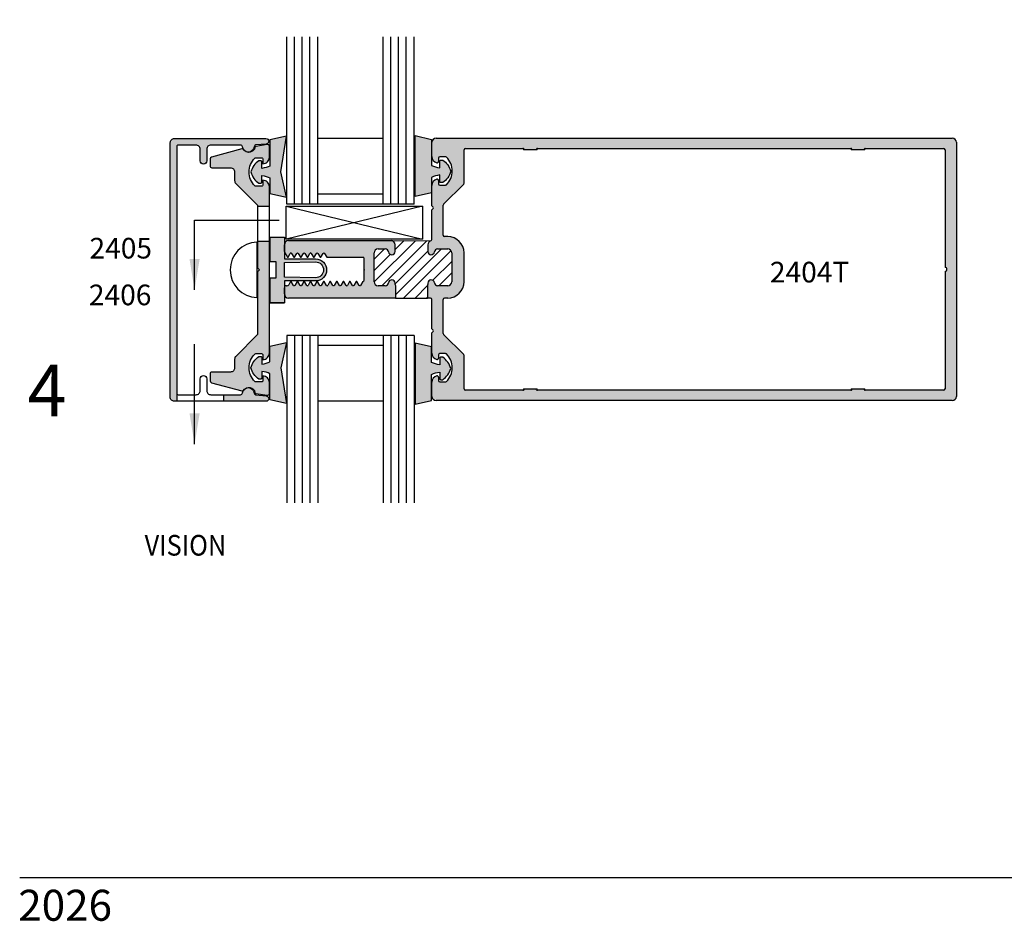
# Model space of a CAD drawing. Units: millimetres. Extents: x 1593 to 2892, y 1419 to 1979.
# Drawn here: x 2478 to 2554, y 1707 to 1777 of the extents above; entities that cross this region are included whole.
import ezdxf
from ezdxf.enums import TextEntityAlignment as Align

# ---------------------------------------------------------------- set-up
doc = ezdxf.new("R2010")
doc.units = ezdxf.units.MM
for name, color, linetype in [('1', 7, 'Continuous'), ('3', 3, 'Continuous'), ('4', 4, 'Continuous'), ('5', 7, 'Continuous'), ('6', 7, 'Continuous')]:
    doc.layers.add(name, color=color, linetype=linetype)
doc.styles.add('DIM', font='Simplex.shx', dxfattribs={"width": 0.9, "height": 2.4})
doc.styles.add('PART # DETAILS', font='Au102s01.shx', dxfattribs={"height": 2})
doc.styles.add('spec', font='swissb.ttf', dxfattribs={"width": 0.9, "height": 2.4})
doc.styles.add('ST-1', font='Au102s01.shx', dxfattribs={"height": 2})
doc.dimstyles.new('DIM-1', dxfattribs={"dimtxt": 2.4, "dimasz": 2.4, "dimexe": 0.6, "dimexo": 5, "dimgap": 1.5, "dimtad": 0, "dimtih": 1, "dimtoh": 1, "dimdec": 1, "dimlfac": 2, "dimzin": 0, "dimdsep": 46, "dimtxsty": 'DIM', "dimcen": 1, "dimclre": 4, "dimclrt": 4, "dimadec": 0, "dimazin": 0, "dimtfac": 1, "dimtdec": 1, "dimtmove": 0, "dimatfit": 3, "dimfxl": 1, "dimtolj": 1, "dimtzin": 0, "dimarcsym": 0})

msp = doc.modelspace()

# ---------------------------------------------------------------- hatches: boundary and pattern name
at = {"layer": '4'}
h = msp.add_hatch(dxfattribs=at)
h.set_pattern_fill('ANSI31', scale=5)
h.set_pattern_definition([(45, (1928.48765, 1705.2152), (-0.44194174, 0.44194174), [])])
h.paths.add_polyline_path([(2511.064, 1758.995, 0.414214), (2510.749, 1759.31), (2509.971, 1759.31, 0.38517), (2509.718, 1759.082, -0.95113), (2509.211, 1759.107), (2509.211, 1759.636, -0.343757), (2509.45, 1759.942), (2506.355, 1759.951, -0.414214), (2506.67, 1759.636), (2506.67, 1759.107, -0.95113), (2506.163, 1759.082, 0.38517), (2505.91, 1759.31), (2505.359, 1759.31, 0.414214), (2505.044, 1758.995), (2505.044, 1756.769, 0.414214), (2505.359, 1756.454), (2505.91, 1756.454, 0.38517), (2506.163, 1756.683, -0.95113), (2506.67, 1756.657), (2506.67, 1756.556, 0.198912), (2506.7, 1756.484), (2506.7, 1755.498), (2509.182, 1755.498), (2509.182, 1756.484, 0.198912), (2509.211, 1756.556), (2509.211, 1756.657, -0.95113), (2509.718, 1756.683, 0.38517), (2509.971, 1756.454), (2510.749, 1756.454, 0.414214), (2511.064, 1756.769)])
h.paths.add_polyline_path([(2511.064, 1806.42, 0.414214), (2510.749, 1806.735), (2509.971, 1806.735, 0.38517), (2509.718, 1806.506, -0.95113), (2509.211, 1806.532), (2509.211, 1807.061, -0.343757), (2509.45, 1807.367), (2506.355, 1807.376, -0.414214), (2506.67, 1807.061), (2506.67, 1806.532, -0.95113), (2506.163, 1806.506, 0.38517), (2505.91, 1806.735), (2505.359, 1806.735, 0.414214), (2505.044, 1806.42), (2505.044, 1804.194, 0.414214), (2505.359, 1803.879), (2505.91, 1803.879, 0.38517), (2506.163, 1804.107, -0.95113), (2506.67, 1804.082), (2506.67, 1803.98, 0.198912), (2506.7, 1803.908), (2506.7, 1802.923), (2509.182, 1802.923), (2509.182, 1803.908, 0.198912), (2509.211, 1803.98), (2509.211, 1804.082, -0.95113), (2509.718, 1804.107, 0.38517), (2509.971, 1803.879), (2510.749, 1803.879, 0.414214), (2511.064, 1804.194)])
h = msp.add_hatch(color=6, dxfattribs=at)
h.dxf.hatch_style = 1
h.paths.add_polyline_path([(2498.255, 1768.037), (2496.973, 1767.749), (2496.973, 1765.733, -0.076216), (2496.347, 1765.551), (2496.347, 1766.064, 0.414214), (2496.267, 1766.144), (2496.115, 1766.144, 0.176667), (2495.491, 1765.269, 0.176667), (2496.115, 1764.393), (2496.267, 1764.393, 0.414214), (2496.347, 1764.473), (2496.347, 1764.987, -0.076216), (2496.973, 1764.804), (2496.973, 1763.602), (2498.255, 1763.314), (2497.815, 1765.269)])
h.paths.add_polyline_path([(2510.361, 1766.194), (2510.21, 1766.194, 0.414214), (2510.13, 1766.114), (2510.13, 1765.601, -0.076216), (2509.504, 1765.783), (2509.504, 1767.799), (2508.221, 1768.088), (2508.221, 1765.319), (2508.221, 1763.364), (2509.504, 1763.652), (2509.504, 1764.854, -0.076216), (2510.13, 1765.037), (2510.13, 1764.524, 0.414214), (2510.21, 1764.443), (2510.361, 1764.443, 0.176667), (2510.986, 1765.319, 0.176667)])
h = msp.add_hatch(color=256, dxfattribs=at)
h.dxf.hatch_style = 1
h.paths.add_polyline_path([(2489.749, 1748.11), (2489.749, 1767.255, -0.414214), (2489.849, 1767.355), (2491.24, 1767.355, -0.414214), (2491.561, 1767.035), (2491.561, 1766.123, 1), (2492.07, 1766.123), (2492.07, 1767.035, -0.414214), (2492.39, 1767.355), (2494.682, 1767.355, -0.38555), (2494.834, 1767.218, 0.102193), (2494.889, 1767.041, -0.128205), (2494.947, 1766.992, 0.135324), (2495.143, 1766.83, 0.488911), (2495.744, 1767.228, -0.366858), (2495.883, 1767.368), (2496.681, 1767.438, 0.957086), (2496.663, 1767.864), (2489.56, 1767.864, 0.414214), (2489.24, 1767.544), (2489.24, 1747.822, 0.414214), (2489.56, 1747.501), (2489.749, 1747.501)])
h.paths.add_polyline_path([(2496.681, 1747.927), (2495.883, 1747.997, -0.366858), (2495.744, 1748.137, 0.488911), (2495.143, 1748.535, 0.135324), (2494.947, 1748.374, -0.128205), (2494.889, 1748.324, 0.102193), (2494.834, 1748.147, -0.38555), (2494.682, 1748.01), (2493.356, 1748.01), (2493.356, 1747.501), (2496.663, 1747.501, 0.957086)], flags=17)
h = msp.add_hatch(color=256, dxfattribs=at)
h.dxf.hatch_style = 1
h.paths.add_polyline_path([(2496.926, 1764.122, 0.414214), (2496.417, 1764.631), (2496.417, 1764.275, -0.414214), (2496.316, 1764.174), (2495.872, 1764.174, -0.192998), (2495.802, 1764.202, -0.427624), (2495.802, 1766.335, -0.192998), (2495.872, 1766.363), (2496.316, 1766.363, -0.414214), (2496.417, 1766.263), (2496.417, 1765.906, 0.414214), (2496.926, 1766.415), (2496.926, 1767.253, 0.466308), (2496.747, 1767.403), (2495.887, 1767.251, 0.309457), (2495.806, 1767.172, -0.482254), (2495.143, 1766.83, -0.187087), (2494.889, 1767.041, 0.17996), (2494.783, 1767.051), (2492.437, 1766.423, 0.339454), (2492.324, 1766.276), (2492.324, 1765.751, 0.414214), (2492.476, 1765.599), (2493.907, 1765.599, -0.414214), (2494.228, 1765.278), (2494.228, 1764.611, 0.198912), (2494.322, 1764.384), (2496.008, 1762.698), (2496.008, 1762.611), (2496.926, 1762.611)])
h = msp.add_hatch(color=256, dxfattribs=at)
h.dxf.hatch_style = 1
h.paths.add_polyline_path([(2550.186, 1767.569, 0.414214), (2549.865, 1767.889), (2509.847, 1767.889, 0.414214), (2509.527, 1767.569), (2509.527, 1766.48, 0.341999), (2509.908, 1765.988, 0.490314), (2510.035, 1766.086), (2510.035, 1766.339, -0.414214), (2510.136, 1766.441), (2510.577, 1766.441, -0.193302), (2510.648, 1766.413, -0.42693), (2510.648, 1764.284, -0.193302), (2510.577, 1764.255), (2510.136, 1764.255, -0.414214), (2510.035, 1764.357), (2510.035, 1764.61, 0.490314), (2509.908, 1764.709, 0.341999), (2509.527, 1764.216), (2509.527, 1762.639), (2509.622, 1762.544, -0.414214), (2509.622, 1762.429), (2509.527, 1762.334), (2509.527, 1760.04, -0.343757), (2509.45, 1759.942, 0.343757), (2509.211, 1759.636), (2509.211, 1759.107, 0.95113), (2509.718, 1759.082, -0.38517), (2509.971, 1759.31), (2510.749, 1759.31, -0.414214), (2511.064, 1758.995), (2511.064, 1756.769, -0.414214), (2510.749, 1756.454), (2509.971, 1756.454, -0.38517), (2509.718, 1756.683, 0.95113), (2509.211, 1756.657), (2509.211, 1756.556, -0.198912), (2509.182, 1756.484), (2509.182, 1755.498), (2509.425, 1755.498, -0.414214), (2509.527, 1755.397), (2509.527, 1753.114), (2509.622, 1753.019, -0.414214), (2509.622, 1752.904), (2509.527, 1752.809), (2509.527, 1751.232, 0.341999), (2509.908, 1750.74, 0.490314), (2510.035, 1750.838), (2510.035, 1751.091, -0.414214), (2510.136, 1751.193), (2510.577, 1751.193, -0.193302), (2510.648, 1751.165, -0.42693), (2510.648, 1749.036, -0.193302), (2510.577, 1749.007), (2510.136, 1749.007, -0.414214), (2510.035, 1749.109), (2510.035, 1749.362, 0.490314), (2509.908, 1749.461, 0.341999), (2509.527, 1748.969), (2509.527, 1747.879, 0.414214), (2509.847, 1747.559), (2549.865, 1747.559, 0.414214), (2550.186, 1747.879)])
h.paths.add_polyline_path([(2543.126, 1748.359, -0.233985), (2543.045, 1748.399, 0.233985), (2542.965, 1748.439), (2542.163, 1748.439, 0.233985), (2542.082, 1748.399, -0.233985), (2542.001, 1748.359), (2517.713, 1748.359, -0.233985), (2517.632, 1748.399, 0.233985), (2517.551, 1748.439), (2516.75, 1748.439, 0.233985), (2516.669, 1748.399, -0.233985), (2516.588, 1748.359), (2512.122, 1748.359, -0.414214), (2512.02, 1748.461), (2512.02, 1751.048, 0.198912), (2511.99, 1751.12), (2510.437, 1752.673, -0.198912), (2510.407, 1752.745), (2510.407, 1755.397, -0.414214), (2510.509, 1755.498), (2510.749, 1755.498, 0.414214), (2512.02, 1756.769), (2512.02, 1758.995, 0.414214), (2510.749, 1760.266), (2510.509, 1760.266, -0.414214), (2510.407, 1760.368), (2510.407, 1762.704, -0.198912), (2510.437, 1762.775), (2511.99, 1764.329, 0.198912), (2512.02, 1764.401), (2512.02, 1766.987, -0.414214), (2512.122, 1767.089), (2516.588, 1767.089, -0.233985), (2516.669, 1767.049, 0.233985), (2516.75, 1767.009), (2517.551, 1767.009, 0.233985), (2517.632, 1767.049, -0.233985), (2517.713, 1767.089), (2542.001, 1767.089, -0.233985), (2542.082, 1767.049, 0.233985), (2542.163, 1767.009), (2542.965, 1767.009, 0.233985), (2543.045, 1767.049, -0.233985), (2543.126, 1767.089), (2549.206, 1767.089, -0.414214), (2549.307, 1766.987), (2549.307, 1757.877, -1), (2549.307, 1757.572), (2549.307, 1748.461, -0.414214), (2549.206, 1748.359)], flags=16)
h.paths.add_polyline_path([(2534.718, 1756.208), (2542.897, 1756.208), (2542.897, 1759.214), (2534.718, 1759.214)], flags=8)
h = msp.add_hatch(color=256, dxfattribs=at)
h.dxf.hatch_style = 1
h.paths.add_polyline_path([(2496.926, 1759.915), (2496.008, 1759.915), (2496.008, 1757.835), (2496.16, 1757.683), (2496.008, 1757.53), (2496.008, 1752.667), (2494.322, 1750.981, 0.198912), (2494.228, 1750.754), (2494.228, 1750.087, -0.414214), (2493.907, 1749.766), (2492.476, 1749.766, 0.414214), (2492.324, 1749.614), (2492.324, 1749.09, 0.339454), (2492.437, 1748.942), (2494.783, 1748.314, 0.17996), (2494.889, 1748.324, -0.187087), (2495.143, 1748.535, -0.482254), (2495.806, 1748.193, 0.309457), (2495.887, 1748.114), (2496.747, 1747.962, 0.466308), (2496.926, 1748.112), (2496.926, 1748.95, 0.414214), (2496.417, 1749.459), (2496.417, 1749.102, -0.414214), (2496.316, 1749.002), (2495.872, 1749.002, -0.192998), (2495.802, 1749.03, -0.427624), (2495.802, 1751.163, -0.192998), (2495.872, 1751.191), (2496.316, 1751.191, -0.414214), (2496.417, 1751.091), (2496.417, 1750.734, 0.414214), (2496.926, 1751.243)])
h = msp.add_hatch(color=6, dxfattribs=at)
h.dxf.hatch_style = 1
h.paths.add_polyline_path([(2497.815, 1750.096), (2498.255, 1752.051), (2496.973, 1751.763), (2496.973, 1750.561, -0.076216), (2496.347, 1750.378), (2496.347, 1750.892, 0.414214), (2496.267, 1750.972), (2496.115, 1750.972, 0.176667), (2495.491, 1750.096, 0.176667), (2496.115, 1749.221), (2496.267, 1749.221, 0.414214), (2496.347, 1749.301), (2496.347, 1749.815, -0.076216), (2496.973, 1749.632), (2496.973, 1747.616), (2498.255, 1747.328)])
h.paths.add_polyline_path([(2510.986, 1750.046, 0.176667), (2510.361, 1750.922), (2510.21, 1750.922, 0.414214), (2510.13, 1750.842), (2510.13, 1750.328, -0.076216), (2509.504, 1750.511), (2509.504, 1751.713), (2508.221, 1752.001), (2508.221, 1750.046), (2508.221, 1747.278), (2509.504, 1747.566), (2509.504, 1749.582, -0.076216), (2510.13, 1749.764), (2510.13, 1749.251, 0.414214), (2510.21, 1749.171), (2510.361, 1749.171, 0.176667)])
h.paths.add_polyline_path([(2500.512, 1758.535), (2498.098, 1758.535), (2498.098, 1758.976), (2498.088, 1758.976), (2498.088, 1759.616, -0.064904), (2498.098, 1759.697), (2498.098, 1760.228), (2496.983, 1760.228), (2496.983, 1758.295), (2497.464, 1758.295), (2497.464, 1757.683), (2497.464, 1757.071), (2496.983, 1757.071), (2496.983, 1755.137), (2498.098, 1755.137), (2498.098, 1755.715, -0.064904), (2498.088, 1755.796), (2498.088, 1756.436), (2498.098, 1756.436), (2498.098, 1756.83), (2500.512, 1756.83, 0.414214), (2501.364, 1757.683, 0.414214)])
h.paths.add_polyline_path([(2500.512, 1758.295, -0.414214), (2501.124, 1757.683, -0.414214), (2500.512, 1757.071), (2498.098, 1757.119), (2498.098, 1757.683), (2498.098, 1758.246)], flags=16)
h = msp.add_hatch(color=256, dxfattribs=at)
h.dxf.hatch_style = 1
h.paths.add_polyline_path([(2506.7, 1756.484, -0.198912), (2506.67, 1756.556), (2506.67, 1756.657, 0.95113), (2506.163, 1756.683, -0.38517), (2505.91, 1756.454), (2505.359, 1756.454, -0.414214), (2505.044, 1756.769), (2505.044, 1758.995, -0.414214), (2505.359, 1759.31), (2505.91, 1759.31, -0.38517), (2506.163, 1759.082, 0.95113), (2506.67, 1759.107), (2506.67, 1759.636, 0.414214), (2506.355, 1759.951), (2498.411, 1759.951, 0.350926), (2498.098, 1759.701), (2498.098, 1759.048, 0.050776), (2498.111, 1759.02), (2498.321, 1758.657), (2498.345, 1758.657), (2498.369, 1758.657), (2498.547, 1758.965, -0.267949), (2498.599, 1758.995, -0.267949), (2498.651, 1758.965), (2498.829, 1758.657), (2498.853, 1758.657), (2498.877, 1758.657), (2499.055, 1758.965, -0.267949), (2499.107, 1758.995, -0.267949), (2499.159, 1758.965), (2499.337, 1758.657), (2499.361, 1758.657), (2499.386, 1758.657), (2499.563, 1758.965, -0.267949), (2499.615, 1758.995, -0.267949), (2499.667, 1758.965), (2499.845, 1758.657), (2499.87, 1758.657), (2499.894, 1758.657), (2500.072, 1758.965, -0.267949), (2500.124, 1758.995, -0.267949), (2500.176, 1758.965), (2500.354, 1758.657), (2500.378, 1758.657), (2500.402, 1758.657), (2500.58, 1758.965, -0.267949), (2500.632, 1758.995, -0.267949), (2500.684, 1758.965), (2500.862, 1758.657), (2500.91, 1758.657), (2501.088, 1758.965, -0.267949), (2501.14, 1758.995, -0.267949), (2501.192, 1758.965), (2501.37, 1758.657), (2504.168, 1758.657, -0.414214), (2504.27, 1758.556), (2504.27, 1757.694), (2504.27, 1756.894, -0.414214), (2504.168, 1756.792), (2504.166, 1756.792), (2503.988, 1756.484, -0.267949), (2503.936, 1756.454, -0.267949), (2503.884, 1756.484), (2503.706, 1756.792), (2503.682, 1756.792), (2503.657, 1756.792), (2503.479, 1756.484, -0.267949), (2503.427, 1756.454, -0.267949), (2503.375, 1756.484), (2503.197, 1756.792), (2503.173, 1756.792), (2503.149, 1756.792), (2502.971, 1756.484, -0.267949), (2502.919, 1756.454, -0.267949), (2502.867, 1756.484), (2502.689, 1756.792), (2502.665, 1756.792), (2502.641, 1756.792), (2502.463, 1756.484, -0.267949), (2502.411, 1756.454, -0.267949), (2502.359, 1756.484), (2502.181, 1756.792), (2502.157, 1756.792), (2502.133, 1756.792), (2501.955, 1756.484, -0.267949), (2501.903, 1756.454, -0.267949), (2501.851, 1756.484), (2501.673, 1756.792), (2501.648, 1756.792), (2501.624, 1756.792), (2501.446, 1756.484, -0.267949), (2501.394, 1756.454, -0.267949), (2501.342, 1756.484), (2501.164, 1756.792), (2501.14, 1756.792), (2501.116, 1756.792), (2500.938, 1756.484, -0.267949), (2500.886, 1756.454, -0.267949), (2500.834, 1756.484), (2500.656, 1756.792), (2500.632, 1756.792), (2500.608, 1756.792), (2500.43, 1756.484, -0.267949), (2500.378, 1756.454, -0.267949), (2500.326, 1756.484), (2500.148, 1756.792), (2500.124, 1756.792), (2500.099, 1756.792), (2499.922, 1756.484, -0.267949), (2499.87, 1756.454, -0.267949), (2499.818, 1756.484), (2499.64, 1756.792), (2499.615, 1756.792), (2499.591, 1756.792), (2499.413, 1756.484, -0.267949), (2499.361, 1756.454, -0.267949), (2499.309, 1756.484), (2499.131, 1756.792), (2499.107, 1756.792), (2499.083, 1756.792), (2498.905, 1756.484, -0.267949), (2498.853, 1756.454, -0.267949), (2498.801, 1756.484), (2498.623, 1756.792), (2498.599, 1756.792), (2498.575, 1756.792), (2498.423, 1756.53, -0.267949), (2498.291, 1756.454), (2498.243, 1756.454, 0.323122), (2498.098, 1756.35), (2498.098, 1755.748, 0.350926), (2498.411, 1755.498), (2506.7, 1755.498)])

# ---------------------------------------------------------------- linework, layer by layer
for p, q in [((2496.008, 1762.611), (2496.926, 1762.611)), ((2498.223, 1762.622), (2508.785, 1762.622)), ((2498.223, 1760.072), (2498.223, 1762.622)), ((2498.223, 1762.622), (2508.785, 1760.072)), ((2508.785, 1762.622), (2498.223, 1760.072)), ((2508.785, 1762.622), (2508.785, 1760.072)), ((2495.96, 1759.834), (2495.96, 1755.531)), ((2496.008, 1759.915), (2496.926, 1759.915)), ((2508.785, 1760.072), (2498.223, 1760.072)), ((2489.749, 1748.11), (2489.749, 1747.501)), ((2493.356, 1748.01), (2493.356, 1747.501))]:
    msp.add_line(p, q)
at = {"color": 6}
for points in [[(2496.347, 1765.551), (2496.347, 1766.064, 0.414214), (2496.267, 1766.144), (2496.115, 1766.144, 0.176667), (2495.491, 1765.269, 0.176667), (2496.115, 1764.393), (2496.267, 1764.393, 0.414214), (2496.347, 1764.473), (2496.347, 1764.987, -0.076216), (2496.973, 1764.804), (2496.973, 1763.602), (2498.255, 1763.314), (2497.815, 1765.269), (2498.255, 1768.037), (2496.973, 1767.749), (2496.973, 1765.733, -0.076216)], [(2509.504, 1765.783, 0.076216), (2510.13, 1765.601), (2510.13, 1766.114, -0.414214), (2510.21, 1766.194), (2510.361, 1766.194, -0.176667), (2510.986, 1765.319, -0.176667), (2510.361, 1764.443), (2510.21, 1764.443, -0.414214), (2510.13, 1764.524), (2510.13, 1765.037, 0.076216), (2509.504, 1764.854), (2509.504, 1763.652), (2508.221, 1763.364), (2508.221, 1765.319), (2508.221, 1768.088), (2509.504, 1767.799)], [(2496.347, 1749.815), (2496.347, 1749.301, -0.414214), (2496.267, 1749.221), (2496.115, 1749.221, -0.176667), (2495.491, 1750.096, -0.176667), (2496.115, 1750.972), (2496.267, 1750.972, -0.414214), (2496.347, 1750.892), (2496.347, 1750.378, 0.076216), (2496.973, 1750.561), (2496.973, 1751.763), (2498.255, 1752.051), (2497.815, 1750.096), (2498.255, 1747.328), (2496.973, 1747.616), (2496.973, 1749.632, 0.076216)], [(2509.504, 1749.582, -0.076216), (2510.13, 1749.764), (2510.13, 1749.251, 0.414214), (2510.21, 1749.171), (2510.361, 1749.171, 0.176667), (2510.986, 1750.046, 0.176667), (2510.361, 1750.922), (2510.21, 1750.922, 0.414214), (2510.13, 1750.842), (2510.13, 1750.328, -0.076216), (2509.504, 1750.511), (2509.504, 1751.713), (2508.221, 1752.001), (2508.221, 1750.046), (2508.221, 1747.278), (2509.504, 1747.566)]]:
    msp.add_lwpolyline(points, format="xyb", close=True, dxfattribs=at)
at = {"color": 4, "linetype": 'Continuous', "ltscale": 0.2}
msp.add_lwpolyline([(2489.24, 1767.544, -0.414214), (2489.56, 1767.864), (2496.663, 1767.864, -0.957086), (2496.681, 1767.438), (2495.883, 1767.368, 0.366858), (2495.744, 1767.228, -0.915891), (2494.834, 1767.218, 0.38555), (2494.682, 1767.355), (2492.39, 1767.355, 0.414214), (2492.07, 1767.035), (2492.07, 1766.123, -1), (2491.561, 1766.123), (2491.561, 1767.035, 0.414214), (2491.24, 1767.355), (2489.849, 1767.355, 0.414214), (2489.749, 1767.255), (2489.749, 1748.11, 0.414214), (2489.849, 1748.01), (2491.24, 1748.01, 0.414214), (2491.561, 1748.331), (2491.561, 1749.243, -1), (2492.07, 1749.243), (2492.07, 1748.331, 0.414214), (2492.39, 1748.01), (2494.682, 1748.01, 0.38555), (2494.834, 1748.147, -0.915891), (2495.744, 1748.137, 0.366858), (2495.883, 1747.997), (2496.681, 1747.927, -0.957086), (2496.663, 1747.501), (2489.56, 1747.501, -0.414214), (2489.24, 1747.822)], format="xyb", close=True, dxfattribs=at)
at = {"color": 4}
msp.add_lwpolyline([(2494.228, 1750.754), (2494.228, 1750.087, -0.414214), (2493.907, 1749.766), (2492.476, 1749.766, 0.414214), (2492.324, 1749.614), (2492.324, 1749.09, 0.339454), (2492.437, 1748.942), (2494.783, 1748.314, 0.315443), (2494.947, 1748.374, -0.660695), (2495.806, 1748.193, 0.309457), (2495.887, 1748.114), (2496.747, 1747.962, 0.466308), (2496.926, 1748.112), (2496.926, 1748.95, 0.414214), (2496.417, 1749.459), (2496.417, 1749.102, -0.414214), (2496.316, 1749.002), (2495.872, 1749.002, -0.192998), (2495.802, 1749.03, -0.427624), (2495.802, 1751.163, -0.192998), (2495.872, 1751.191), (2496.316, 1751.191, -0.414214), (2496.417, 1751.091), (2496.417, 1750.734, 0.414214), (2496.926, 1751.243), (2496.926, 1764.122, 0.414214), (2496.417, 1764.631), (2496.417, 1764.275, -0.414214), (2496.316, 1764.174), (2495.872, 1764.174, -0.192998), (2495.802, 1764.202, -0.427624), (2495.802, 1766.335, -0.192998), (2495.872, 1766.363), (2496.316, 1766.363, -0.414214), (2496.417, 1766.263), (2496.417, 1765.906, 0.414214), (2496.926, 1766.415), (2496.926, 1767.253, 0.466308), (2496.747, 1767.403), (2495.887, 1767.251, 0.309457), (2495.806, 1767.172, -0.660695), (2494.947, 1766.992, 0.315443), (2494.783, 1767.051), (2492.437, 1766.423, 0.339454), (2492.324, 1766.276), (2492.324, 1765.751, 0.414214), (2492.476, 1765.599), (2493.907, 1765.599, -0.414214), (2494.228, 1765.278), (2494.228, 1764.611, 0.198912), (2494.322, 1764.384), (2496.008, 1762.698), (2496.008, 1757.835), (2496.16, 1757.683), (2496.008, 1757.53), (2496.008, 1752.667), (2494.322, 1750.981, 0.198912)], format="xyb", close=True, dxfattribs=at)
at = {"color": 6, "linetype": 'Continuous', "ltscale": 0.25}
msp.add_lwpolyline([(2496.983, 1755.137), (2496.983, 1757.071), (2497.464, 1757.071), (2497.464, 1757.683), (2497.464, 1758.295), (2496.983, 1758.295), (2496.983, 1760.228), (2498.098, 1760.228), (2498.098, 1758.535), (2500.512, 1758.535, -0.414214), (2501.364, 1757.683, -0.414214), (2500.512, 1756.83), (2498.098, 1756.83), (2498.098, 1755.137), (2496.983, 1755.137), (2498.098, 1755.137)], format="xyb", dxfattribs=at)
msp.add_lwpolyline([(2501.124, 1757.683, -0.414214), (2500.512, 1757.071), (2498.098, 1757.119), (2498.098, 1757.683), (2498.098, 1758.246), (2500.512, 1758.295, -0.414214)], format="xyb", close=True, dxfattribs=at)
msp.add_arc((2496.037, 1757.683), 2.153, 92.0324, 267.9676)
at = {"layer": '1', "color": 4, "linetype": 'Continuous'}
for p, q in [((2506.67, 1759.107), (2506.67, 1759.636)), ((2509.211, 1759.636), (2509.211, 1759.107)), ((2510.749, 1760.266), (2510.509, 1760.266)), ((2498.111, 1759.02), (2498.321, 1758.657)), ((2498.369, 1758.657), (2498.547, 1758.965)), ((2498.651, 1758.965), (2498.829, 1758.657)), ((2498.877, 1758.657), (2499.055, 1758.965)), ((2499.159, 1758.965), (2499.337, 1758.657)), ((2499.386, 1758.657), (2499.563, 1758.965)), ((2499.667, 1758.965), (2499.845, 1758.657)), ((2499.894, 1758.657), (2500.072, 1758.965)), ((2500.176, 1758.965), (2500.354, 1758.657)), ((2500.402, 1758.657), (2500.58, 1758.965)), ((2500.684, 1758.965), (2500.862, 1758.657)), ((2500.91, 1758.657), (2501.088, 1758.965)), ((2501.192, 1758.965), (2501.37, 1758.657)), ((2505.044, 1756.769), (2505.044, 1758.995)), ((2505.359, 1759.31), (2505.91, 1759.31)), ((2509.971, 1759.31), (2510.749, 1759.31)), ((2511.064, 1758.995), (2511.064, 1756.769)), ((2512.02, 1756.769), (2512.02, 1758.995)), ((2498.321, 1758.657), (2498.345, 1758.657)), ((2498.345, 1758.657), (2498.369, 1758.657)), ((2498.829, 1758.657), (2498.853, 1758.657)), ((2498.853, 1758.657), (2498.877, 1758.657)), ((2499.337, 1758.657), (2499.361, 1758.657)), ((2499.361, 1758.657), (2499.386, 1758.657)), ((2499.845, 1758.657), (2499.87, 1758.657)), ((2499.87, 1758.657), (2499.894, 1758.657)), ((2500.354, 1758.657), (2500.378, 1758.657)), ((2500.378, 1758.657), (2500.402, 1758.657)), ((2500.862, 1758.657), (2500.91, 1758.657)), ((2501.37, 1758.657), (2504.168, 1758.657)), ((2498.575, 1756.792), (2498.423, 1756.53)), ((2498.599, 1756.792), (2498.575, 1756.792)), ((2498.623, 1756.792), (2498.599, 1756.792)), ((2498.801, 1756.484), (2498.623, 1756.792)), ((2499.083, 1756.792), (2498.905, 1756.484)), ((2499.107, 1756.792), (2499.083, 1756.792)), ((2499.131, 1756.792), (2499.107, 1756.792)), ((2499.309, 1756.484), (2499.131, 1756.792)), ((2499.591, 1756.792), (2499.413, 1756.484)), ((2499.615, 1756.792), (2499.591, 1756.792)), ((2499.64, 1756.792), (2499.615, 1756.792)), ((2499.818, 1756.484), (2499.64, 1756.792)), ((2500.099, 1756.792), (2499.922, 1756.484)), ((2500.124, 1756.792), (2500.099, 1756.792)), ((2500.148, 1756.792), (2500.124, 1756.792)), ((2500.326, 1756.484), (2500.148, 1756.792)), ((2500.608, 1756.792), (2500.43, 1756.484)), ((2500.632, 1756.792), (2500.608, 1756.792)), ((2500.656, 1756.792), (2500.632, 1756.792)), ((2500.834, 1756.484), (2500.656, 1756.792)), ((2501.116, 1756.792), (2500.938, 1756.484)), ((2501.14, 1756.792), (2501.116, 1756.792)), ((2501.164, 1756.792), (2501.14, 1756.792)), ((2501.342, 1756.484), (2501.164, 1756.792)), ((2501.624, 1756.792), (2501.446, 1756.484)), ((2501.648, 1756.792), (2501.624, 1756.792)), ((2501.673, 1756.792), (2501.648, 1756.792)), ((2501.851, 1756.484), (2501.673, 1756.792)), ((2502.133, 1756.792), (2501.955, 1756.484)), ((2502.157, 1756.792), (2502.133, 1756.792)), ((2502.181, 1756.792), (2502.157, 1756.792)), ((2502.359, 1756.484), (2502.181, 1756.792)), ((2502.641, 1756.792), (2502.463, 1756.484)), ((2502.665, 1756.792), (2502.641, 1756.792)), ((2502.689, 1756.792), (2502.665, 1756.792)), ((2502.867, 1756.484), (2502.689, 1756.792)), ((2503.149, 1756.792), (2502.971, 1756.484)), ((2503.173, 1756.792), (2503.149, 1756.792)), ((2503.197, 1756.792), (2503.173, 1756.792)), ((2503.375, 1756.484), (2503.197, 1756.792)), ((2503.657, 1756.792), (2503.479, 1756.484)), ((2503.682, 1756.792), (2503.657, 1756.792)), ((2503.706, 1756.792), (2503.682, 1756.792)), ((2503.884, 1756.484), (2503.706, 1756.792)), ((2504.166, 1756.792), (2503.988, 1756.484)), ((2504.166, 1756.792), (2504.168, 1756.792)), ((2506.67, 1756.556), (2506.67, 1756.657)), ((2509.211, 1756.657), (2509.211, 1756.556)), ((2505.91, 1756.454), (2505.359, 1756.454)), ((2510.749, 1756.454), (2509.971, 1756.454)), ((2510.749, 1755.498), (2510.509, 1755.498))]:
    msp.add_line(p, q, dxfattribs=at)
for centre, radius, start, end in [((2509.847, 1767.569), 0.32, 90, 180), ((2549.865, 1767.569), 0.32, 0, 90), ((2510.035, 1766.48), 0.508, 180, 255.52249), ((2510.136, 1766.339), 0.102, 90, 180), ((2510.577, 1766.339), 0.102, 46.23819, 90), ((2512.122, 1766.987), 0.102, 90, 180), ((2516.588, 1766.987), 0.102, 37.32239, 90), ((2516.75, 1767.111), 0.102, 217.32239, 270), ((2517.551, 1767.111), 0.102, 270, 322.67761), ((2517.713, 1766.987), 0.102, 90, 142.67761), ((2542.001, 1766.987), 0.102, 37.32239, 90), ((2542.163, 1767.111), 0.102, 217.32239, 270), ((2542.965, 1767.111), 0.102, 270, 322.67761), ((2543.126, 1766.987), 0.102, 90, 142.67761), ((2549.206, 1766.987), 0.102, 0, 90), ((2509.933, 1766.086), 0.102, 255.52249, 0), ((2510.035, 1764.216), 0.508, 104.47751, 180), ((2509.933, 1764.61), 0.102, 0, 104.47751), ((2510.136, 1764.357), 0.102, 180, 270), ((2510.577, 1764.357), 0.102, 270, 313.76174), ((2511.918, 1764.401), 0.102, 315, 0), ((2510.509, 1762.704), 0.102, 135, 180), ((2509.564, 1762.487), 0.0813, 315, 45), ((2510.509, 1760.368), 0.102, 180, 270), ((2498.411, 1759.631), 0.32, 90, 180), ((2506.355, 1759.636), 0.315, 360, 90), ((2509.527, 1759.636), 0.315, 104.11698, 180), ((2509.425, 1760.04), 0.102, 284.11698, 0), ((2510.749, 1758.995), 1.271, 0, 90), ((2498.243, 1759.096), 0.152, 180, 210), ((2498.599, 1758.935), 0.0601, 90, 150), ((2498.599, 1758.935), 0.0601, 30, 90), ((2499.107, 1758.935), 0.0601, 90, 150), ((2499.107, 1758.935), 0.0601, 30, 90), ((2499.615, 1758.935), 0.0601, 90, 150), ((2499.615, 1758.935), 0.0601, 30, 90), ((2500.124, 1758.935), 0.0601, 90, 150), ((2500.124, 1758.935), 0.0601, 30, 90), ((2500.632, 1758.935), 0.0601, 90, 150), ((2500.632, 1758.935), 0.0601, 30, 90), ((2501.14, 1758.935), 0.0601, 90, 150), ((2501.14, 1758.935), 0.0601, 30, 90), ((2505.359, 1758.995), 0.315, 90, 180), ((2505.91, 1759.056), 0.254, 5.73917, 90), ((2506.416, 1759.107), 0.254, 185.73917, 0), ((2509.466, 1759.107), 0.254, 180, 354.26083), ((2509.971, 1759.056), 0.254, 90, 174.26083), ((2510.749, 1758.995), 0.315, 0, 90), ((2504.168, 1758.556), 0.102, 0, 90), ((2549.307, 1757.724), 0.152, 270, 90), ((2498.291, 1756.607), 0.152, 270, 330), ((2504.168, 1756.894), 0.102, 270, 0), ((2505.359, 1756.769), 0.315, 180, 270), ((2505.91, 1756.708), 0.254, 270, 354.26083), ((2506.416, 1756.657), 0.254, 0, 174.26083), ((2506.772, 1756.556), 0.102, 180, 225), ((2509.11, 1756.556), 0.102, 315, 0), ((2509.466, 1756.657), 0.254, 5.73917, 180), ((2509.971, 1756.708), 0.254, 185.73917, 270), ((2510.749, 1756.769), 0.315, 270, 0), ((2510.749, 1756.769), 1.271, 270, 0), ((2498.411, 1755.819), 0.32, 180, 270), ((2498.853, 1756.514), 0.0601, 210, 270), ((2498.853, 1756.514), 0.0601, 270, 330), ((2499.361, 1756.514), 0.0601, 210, 270), ((2499.361, 1756.514), 0.0601, 270, 330), ((2499.87, 1756.514), 0.0601, 210, 270), ((2499.87, 1756.514), 0.0601, 270, 330), ((2500.378, 1756.514), 0.0601, 210, 270), ((2500.378, 1756.514), 0.0601, 270, 330), ((2500.886, 1756.514), 0.0601, 210, 270), ((2500.886, 1756.514), 0.0601, 270, 330), ((2501.394, 1756.514), 0.0601, 210, 270), ((2501.394, 1756.514), 0.0601, 270, 330), ((2501.903, 1756.514), 0.0601, 210, 270), ((2501.903, 1756.514), 0.0601, 270, 330), ((2502.411, 1756.514), 0.0601, 210, 270), ((2502.411, 1756.514), 0.0601, 270, 330), ((2502.919, 1756.514), 0.0601, 210, 270), ((2502.919, 1756.514), 0.0601, 270, 330), ((2503.427, 1756.514), 0.0601, 210, 270), ((2503.427, 1756.514), 0.0601, 270, 330), ((2503.936, 1756.514), 0.0601, 210, 270), ((2503.936, 1756.514), 0.0601, 270, 330), ((2509.425, 1755.397), 0.102, 0, 90), ((2510.509, 1755.397), 0.102, 90, 180), ((2509.564, 1752.962), 0.0813, 315, 45), ((2510.509, 1752.745), 0.102, 180, 225), ((2510.035, 1751.232), 0.508, 180, 255.52249), ((2510.136, 1751.091), 0.102, 90, 180), ((2510.577, 1751.091), 0.102, 46.23819, 90), ((2509.933, 1750.838), 0.102, 255.52249, 0), ((2511.918, 1751.048), 0.102, 0, 45), ((2510.035, 1748.969), 0.508, 104.47751, 180), ((2509.933, 1749.362), 0.102, 0, 104.47751), ((2510.136, 1749.109), 0.102, 180, 270), ((2510.577, 1749.109), 0.102, 270, 313.76174), ((2512.122, 1748.461), 0.102, 180, 270), ((2516.588, 1748.461), 0.102, 270, 322.67761), ((2516.75, 1748.338), 0.102, 90, 142.67761), ((2517.551, 1748.338), 0.102, 37.32239, 90), ((2517.713, 1748.461), 0.102, 217.32239, 270), ((2542.001, 1748.461), 0.102, 270, 322.67761), ((2542.163, 1748.338), 0.102, 90, 142.67761), ((2542.965, 1748.338), 0.102, 37.32239, 90), ((2543.126, 1748.461), 0.102, 217.32239, 270), ((2549.206, 1748.461), 0.102, 270, 0), ((2509.847, 1747.879), 0.32, 180, 270), ((2549.865, 1747.879), 0.32, 270, 0)]:
    msp.add_arc(centre, radius, start, end, dxfattribs=at)
at = {"layer": '1', "color": 4}
for p in [(2516.65, 1767.009), (2517.651, 1767.009), (2542.063, 1767.009), (2543.064, 1767.009), (2516.65, 1748.439), (2517.651, 1748.439), (2542.063, 1748.439), (2543.064, 1748.439)]:
    msp.add_point(p, dxfattribs=at)
at = {"layer": '3'}
for p, q in [((2498.269, 1762.773), (2498.269, 1775.738)), ((2498.871, 1762.773), (2498.871, 1775.738)), ((2499.472, 1762.773), (2499.472, 1775.738)), ((2500.073, 1762.773), (2500.073, 1775.738)), ((2500.675, 1762.773), (2500.675, 1775.738)), ((2505.737, 1762.773), (2505.737, 1775.738)), ((2506.339, 1762.773), (2506.339, 1775.738)), ((2506.94, 1762.773), (2506.94, 1775.738)), ((2507.541, 1762.773), (2507.541, 1775.738)), ((2508.143, 1762.773), (2508.143, 1775.738)), ((2505.737, 1767.864), (2500.675, 1767.864)), ((2505.737, 1763.543), (2500.675, 1763.543)), ((2508.143, 1762.773), (2498.269, 1762.773)), ((2498.269, 1752.592), (2498.269, 1739.627)), ((2508.143, 1752.592), (2498.269, 1752.592)), ((2498.871, 1752.592), (2498.871, 1739.627)), ((2499.472, 1752.592), (2499.472, 1739.627)), ((2500.073, 1752.592), (2500.073, 1739.627)), ((2500.675, 1752.592), (2500.675, 1739.627)), ((2505.737, 1752.592), (2505.737, 1739.627)), ((2506.339, 1752.592), (2506.339, 1739.627)), ((2506.94, 1752.592), (2506.94, 1739.627)), ((2507.541, 1752.592), (2507.541, 1739.627)), ((2508.143, 1752.592), (2508.143, 1739.627)), ((2505.737, 1751.822), (2500.675, 1751.822)), ((2505.737, 1747.501), (2500.675, 1747.501))]:
    msp.add_line(p, q, dxfattribs=at)
at = {"layer": '4', "color": 4, "linetype": 'Continuous'}
for p, q in [((2509.527, 1766.48), (2509.527, 1767.569)), ((2509.847, 1767.889), (2549.865, 1767.889)), ((2550.186, 1767.569), (2550.186, 1747.879)), ((2510.577, 1766.441), (2510.136, 1766.441)), ((2512.02, 1764.401), (2512.02, 1766.987)), ((2512.122, 1767.089), (2516.588, 1767.089)), ((2516.75, 1767.009), (2517.551, 1767.009)), ((2517.713, 1767.089), (2542.001, 1767.089)), ((2542.163, 1767.009), (2542.965, 1767.009)), ((2543.126, 1767.089), (2549.206, 1767.089)), ((2549.307, 1766.987), (2549.307, 1757.877)), ((2510.035, 1766.339), (2510.035, 1766.086)), ((2509.527, 1762.639), (2509.527, 1764.216)), ((2510.035, 1764.61), (2510.035, 1764.357)), ((2510.136, 1764.255), (2510.577, 1764.255)), ((2510.437, 1762.775), (2511.99, 1764.329)), ((2509.622, 1762.544), (2509.527, 1762.639)), ((2510.407, 1760.368), (2510.407, 1762.704)), ((2509.527, 1762.334), (2509.622, 1762.429)), ((2509.527, 1760.04), (2509.527, 1762.334)), ((2498.091, 1759.096), (2498.091, 1759.631)), ((2498.411, 1759.951), (2506.355, 1759.951)), ((2504.27, 1757.694), (2504.27, 1758.556)), ((2504.27, 1756.894), (2504.27, 1757.694)), ((2549.307, 1757.572), (2549.307, 1748.461)), ((2498.091, 1755.819), (2498.091, 1756.302)), ((2498.243, 1756.454), (2498.291, 1756.454)), ((2506.7, 1755.498), (2498.411, 1755.498)), ((2509.425, 1755.498), (2509.182, 1755.498)), ((2509.527, 1753.114), (2509.527, 1755.397)), ((2510.407, 1752.745), (2510.407, 1755.397)), ((2509.622, 1753.019), (2509.527, 1753.114)), ((2509.527, 1752.809), (2509.622, 1752.904)), ((2509.527, 1751.232), (2509.527, 1752.809)), ((2511.99, 1751.12), (2510.437, 1752.673)), ((2510.577, 1751.193), (2510.136, 1751.193)), ((2510.035, 1751.091), (2510.035, 1750.838)), ((2512.02, 1748.461), (2512.02, 1751.048)), ((2509.527, 1747.879), (2509.527, 1748.969)), ((2510.035, 1749.362), (2510.035, 1749.109)), ((2510.136, 1749.007), (2510.577, 1749.007)), ((2516.588, 1748.359), (2512.122, 1748.359)), ((2517.551, 1748.439), (2516.75, 1748.439)), ((2542.001, 1748.359), (2517.713, 1748.359)), ((2542.965, 1748.439), (2542.163, 1748.439)), ((2549.206, 1748.359), (2543.126, 1748.359)), ((2549.865, 1747.559), (2509.847, 1747.559))]:
    msp.add_line(p, q, dxfattribs=at)
at = {"layer": '4', "color": 7}
for p, q in [((2506.355, 1759.951), (2509.45, 1759.942)), ((2506.7, 1755.498), (2509.182, 1755.498))]:
    msp.add_line(p, q, dxfattribs=at)
at = {"layer": '4', "color": 4}
for p, q in [((2506.7, 1756.484), (2506.7, 1755.498)), ((2509.182, 1756.484), (2509.182, 1755.498))]:
    msp.add_line(p, q, dxfattribs=at)
at = {"layer": '4', "color": 4, "linetype": 'Continuous'}
for centre, radius, start, end in [((2509.628, 1765.348), 1.474, 313.76174, 46.23819), ((2498.243, 1756.302), 0.152, 90, 180), ((2509.628, 1750.1), 1.474, 313.76174, 46.23819)]:
    msp.add_arc(centre, radius, start, end, dxfattribs=at)
at = {"layer": '4', "color": 4}
msp.add_point((2504.27, 1757.694), dxfattribs=at)
at = {"layer": '6', "color": 1}
msp.add_line((2477.567, 1710.6), (2662.367, 1710.6), dxfattribs=at)

# ---------------------------------------------------------------- texts
at = {"style": 'PART # DETAILS'}
msp.add_text('2404T', height=1.6, dxfattribs=at).set_placement((2538.808, 1756.709), align=Align.CENTER)
at = {"style": 'ST-1'}
msp.add_text('4', height=4, dxfattribs=at).set_placement((2478.168, 1745.076), align=Align.BOTTOM_LEFT)
at = {"style": 'spec', "width": 0.9}
msp.add_text('VISION', height=1.6, dxfattribs=at).set_placement((2490.418, 1735.042), align=Align.BOTTOM_CENTER)
at = {"layer": '4', "color": 7, "style": 'PART # DETAILS'}
for s, p in [('2405', (2485.402, 1758.565)), ('2406', (2485.357, 1754.942))]:
    msp.add_text(s, height=1.6, dxfattribs=at).set_placement(p, align=Align.CENTER)
at = {"layer": '5', "color": 7, "linetype": 'Continuous', "lineweight": 30, "insert": (2477.455, 1709.645), "char_height": 2.4, "attachment_point": 1, "style": 'DIM'}
msp.add_mtext_dynamic_manual_height_columns('2026', width=9.75668, gutter_width=1.25, heights=[0], dxfattribs=at)

# ---------------------------------------------------------------- leaders
at = {"color": 4}
for points in [[(2491.125, 1756.134), (2491.125, 1761.546), (2497.677, 1761.546)], [(2491.125, 1744.17), (2491.125, 1751.933)]]:
    msp.add_leader(points, dimstyle='DIM-1', override={"dimclrd": 4}, dxfattribs=at)

doc.saveas('drawing.dxf')
